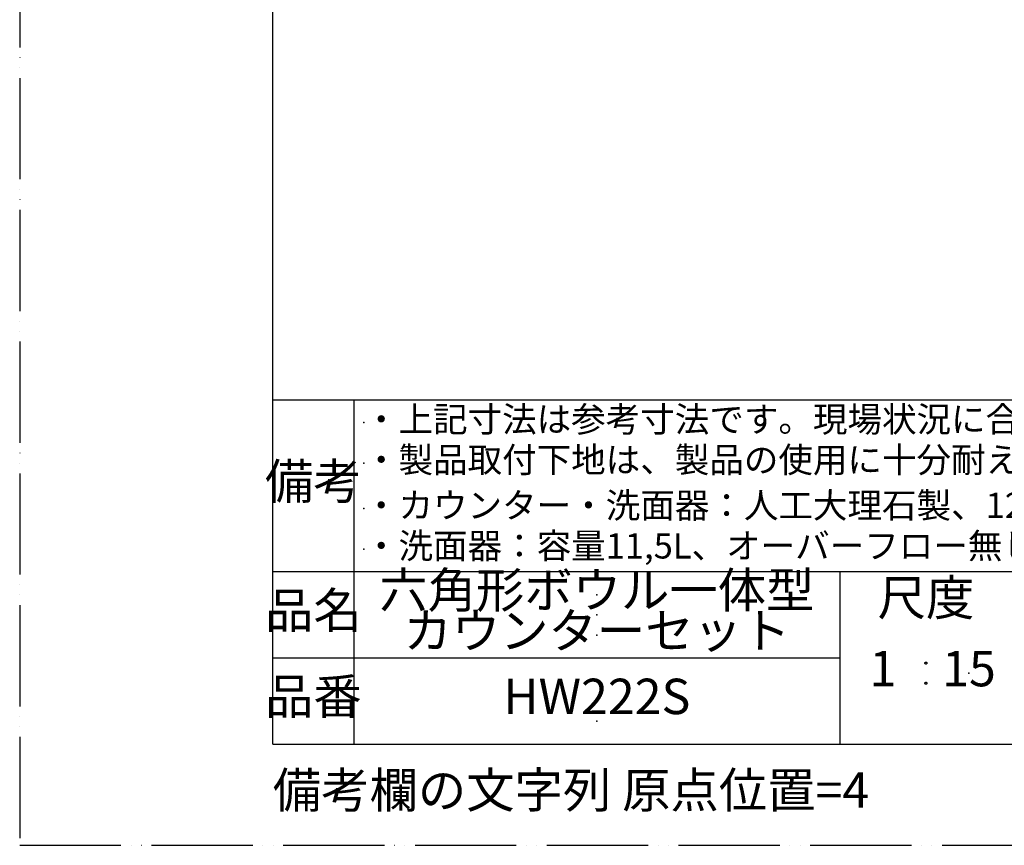
# Model space of a CAD drawing. Units: millimetres. Extents: x 0 to 3472, y 0 to 4455.
# Drawn here: x 0 to 1459, y 0 to 1223 of the extents above; entities that cross this region are included whole.
import ezdxf

# ---------------------------------------------------------------- set-up
doc = ezdxf.new("R2010")
doc.units = ezdxf.units.MM
doc.linetypes.add('DOT_CENTER', pattern=[14, 12, -1, 0, -1])
doc.linetypes.add('PHANTOM', pattern=[13, 10, -1, 0, -1, 0, -1])
doc.layers.add('1', color=7, linetype='Continuous')
doc.styles.add('CONVERTER_11', font='MS Mincho.ttf', dxfattribs={"width": 0.89})
doc.styles.add('CONVERTER_12', font='txt.shx', dxfattribs={"width": 0.9})

# ---------------------------------------------------------------- blocks, each defined once
blk = doc.blocks.new('開示A4')
at = {"layer": '1', "color": 4, "linetype": 'PHANTOM'}
for p, q in [((0, 297), (0, 0)), ((0, 0), (210, 0))]:
    blk.add_line(p, q, dxfattribs=at)
at = {"layer": '1', "color": 7, "linetype": 'Continuous'}
for p, q in [((25, 10), (25, 148.5)), ((25, 44), (200, 44)), ((200, 27), (25, 27)), ((25, 10), (105, 10))]:
    blk.add_line(p, q, dxfattribs=at)
at = {"layer": '1', "color": 2, "linetype": 'Continuous'}
for p, q in [((33, 44), (33, 27)), ((33, 27), (33, 10)), ((81, 27), (81, 10)), ((25, 18.5), (81, 18.5))]:
    blk.add_line(p, q, dxfattribs=at)
at = {"layer": '1', "color": 7, "linetype": 'DOT_CENTER'}
for centre in [(89.5, 18), (89.5, 16)]:
    blk.add_circle(centre, 0.1, dxfattribs=at)
at = {"layer": '1', "color": 4}
for p in [(34, 41.75), (34, 37.75), (34, 33.25), (34, 29.25), (57, 24.75), (57, 22.75), (57, 20.75), (85.25, 17), (93.75, 17), (57, 16.25), (57, 14.25), (57, 12.25)]:
    blk.add_point(p, dxfattribs=at)
at = {"layer": '1', "color": 2, "char_height": 3.5, "attachment_point": 5, "style": 'CONVERTER_11'}
for s, insert, line_spacing_factor in [('備考', (29, 35.5), 0.454545), ('尺度', (89.5, 24), 0.545455), ('品名', (29, 22.75), 0.727273), ('品番', (29, 14.25), 0.727273)]:
    blk.add_mtext(s, dxfattribs=dict(at, insert=insert, line_spacing_factor=line_spacing_factor))
at = {"layer": '1', "color": 250, "insert": (25, 5), "char_height": 3.5, "attachment_point": 4, "line_spacing_factor": 0.545455, "style": 'CONVERTER_11'}
blk.add_mtext('備考欄の文字列 原点位置=4', dxfattribs=at)

msp = doc.modelspace()

# ---------------------------------------------------------------- block references
at = {"layer": '1', "xscale": 15, "yscale": 15, "zscale": 15}
msp.add_blockref('開示A4', (0, 0), dxfattribs=at)

# ---------------------------------------------------------------- texts
at = {"layer": '1', "color": 2, "char_height": 37.5, "attachment_point": 4, "line_spacing_factor": 0.545455, "style": 'CONVERTER_11'}
for s, insert in [('・上記寸法は参考寸法です。現場状況に合わせて施工して下さい。', (510, 626.25)), ('・製品取付下地は、製品の使用に十分耐えられるような構造、材質として下さい。', (510, 566.25)), ('・カウンター・洗面器：人工大理石製、12t、色：ホワイト', (510, 498.75)), ('・洗面器：容量11,5L、オーバーフロー無し', (510, 438.75))]:
    msp.add_mtext(s, dxfattribs=dict(at, insert=insert))
at = {"layer": '1', "color": 7, "char_height": 52.5, "attachment_point": 5}
for s, insert, line_spacing_factor, style in [('六角形ボウル一体型', (855, 371.25), 0.545455, 'CONVERTER_11'), ('カウンターセット', (855, 311.25), 0.545455, 'CONVERTER_11'), ('1', (1278.75, 255), 0.720288, 'CONVERTER_12'), ('15', (1406.25, 255), 0.720288, 'CONVERTER_12'), ('HW222S', (855, 213.75), 0.720288, 'CONVERTER_12')]:
    msp.add_mtext(s, dxfattribs=dict(at, insert=insert, line_spacing_factor=line_spacing_factor, style=style))

doc.saveas('drawing.dxf')
